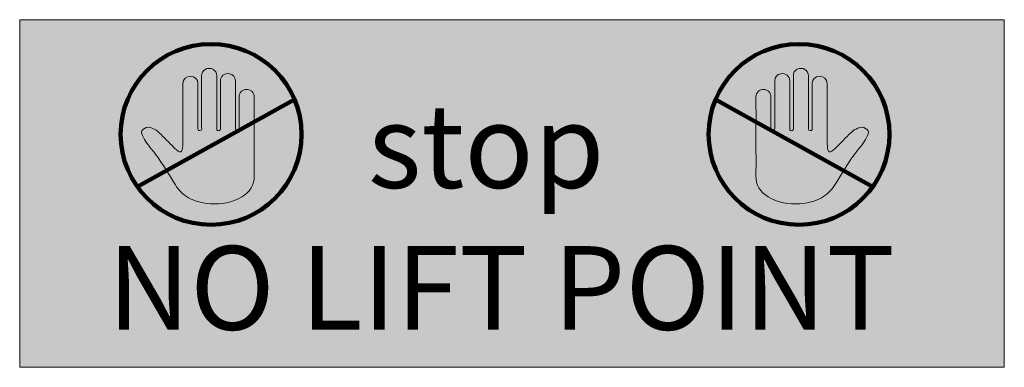
# Model space of a CAD drawing. Units: inches. Extents: x 0.03 to 3.96, y -1.78 to -0.39.
import ezdxf

# ---------------------------------------------------------------- set-up
doc = ezdxf.new("R2010")
doc.units = ezdxf.units.IN
doc.header["$MEASUREMENT"] = 0
for name, color, linetype in [('Layer 1', 7, 'Continuous'), ('Layer 2', 7, 'Continuous'), ('Layer 3', 7, 'Continuous'), ('Layer 4', 7, 'Continuous')]:
    doc.layers.add(name, color=color, linetype=linetype)

msp = doc.modelspace()

# ---------------------------------------------------------------- hatches: boundary and pattern name
at = {"layer": 'Layer 2', "true_color": 0xff0025}
h = msp.add_hatch(color=240, dxfattribs=at)
h.dxf.hatch_style = 2
h.paths.add_polyline_path([(3.9583, -1.7778), (0.0278, -1.7778), (0.0278, -0.3889), (3.9583, -0.3889)])
at = {"layer": 'Layer 3', "true_color": 0xffffff}
h = msp.add_hatch(color=7, dxfattribs=at)
h.dxf.hatch_style = 2
edge = h.paths.add_edge_path()
edge.add_spline(control_points=[(0.9636, -0.861), (0.9636, -0.9115), (0.9629, -0.962), (0.9639, -1.0124), (0.9645, -1.0496), (0.9473, -1.0772), (0.9147, -1.0971), (0.8762, -1.1206), (0.8332, -1.1274), (0.7879, -1.1243), (0.7575, -1.1222), (0.7285, -1.1155), (0.7022, -1.1007), (0.6795, -1.0879), (0.6623, -1.0704), (0.6492, -1.0491), (0.628, -1.0149), (0.6072, -0.9803), (0.5847, -0.9468), (0.5695, -0.9244), (0.5513, -0.9037), (0.5352, -0.8818), (0.5284, -0.8724), (0.5232, -0.8619), (0.518, -0.8515), (0.5141, -0.8436), (0.5124, -0.8349), (0.5197, -0.8278), (0.5274, -0.8203), (0.538, -0.817), (0.5485, -0.8202), (0.5588, -0.8232), (0.5699, -0.8273), (0.5773, -0.8341), (0.5977, -0.8526), (0.6163, -0.8728), (0.6358, -0.8921), (0.6435, -0.8997), (0.6514, -0.9074), (0.6601, -0.9138), (0.6683, -0.9199), (0.6743, -0.9179), (0.6763, -0.9084), (0.6785, -0.8985), (0.6794, -0.8882), (0.6794, -0.8781), (0.6796, -0.7999), (0.6794, -0.7217), (0.6795, -0.6434), (0.6795, -0.627), (0.6928, -0.6152), (0.7099, -0.6154), (0.7272, -0.6155), (0.7393, -0.627), (0.7394, -0.644), (0.7395, -0.7023), (0.7394, -0.7607), (0.7395, -0.819), (0.7395, -0.8247), (0.738, -0.8324), (0.7473, -0.8323), (0.7563, -0.8322), (0.7541, -0.8245), (0.7541, -0.8193), (0.7542, -0.7507), (0.7541, -0.6822), (0.7542, -0.6136), (0.7542, -0.5905), (0.7777, -0.5763), (0.7985, -0.5869), (0.8095, -0.5924), (0.8142, -0.6013), (0.8142, -0.6128), (0.8141, -0.6686), (0.8141, -0.7244), (0.8141, -0.7802), (0.8141, -0.7942), (0.8142, -0.8082), (0.8141, -0.8222), (0.8141, -0.8275), (0.8149, -0.8326), (0.822, -0.8325), (0.8287, -0.8323), (0.8289, -0.8272), (0.8289, -0.8223), (0.8289, -0.7596), (0.8288, -0.697), (0.8289, -0.6343), (0.8289, -0.6145), (0.8447, -0.6016), (0.8648, -0.6048), (0.8792, -0.6071), (0.8888, -0.618), (0.8889, -0.6326), (0.889, -0.6635), (0.8889, -0.6943), (0.8889, -0.7251), (0.8889, -0.7565), (0.8889, -0.7878), (0.8889, -0.8192), (0.8889, -0.8217), (0.8881, -0.8248), (0.8894, -0.8267), (0.891, -0.8292), (0.8943, -0.8322), (0.8968, -0.8322), (0.8991, -0.8322), (0.9016, -0.8284), (0.9034, -0.826), (0.9042, -0.8249), (0.9036, -0.823), (0.9036, -0.8215), (0.9036, -0.7805), (0.9037, -0.7394), (0.9037, -0.6984), (0.9037, -0.6804), (0.9156, -0.6681), (0.9328, -0.6675), (0.9479, -0.667), (0.9641, -0.6782), (0.9638, -0.6982), (0.9632, -0.7525), (0.9636, -0.8068), (0.9636, -0.861)], knot_values=[0, 0, 0, 0, 1, 1, 1, 2, 2, 2, 3, 3, 3, 4, 4, 4, 5, 5, 5, 6, 6, 6, 7, 7, 7, 8, 8, 8, 9, 9, 9, 10, 10, 10, 11, 11, 11, 12, 12, 12, 13, 13, 13, 14, 14, 14, 15, 15, 15, 16, 16, 16, 17, 17, 17, 18, 18, 18, 19, 19, 19, 20, 20, 20, 21, 21, 21, 22, 22, 22, 23, 23, 23, 24, 24, 24, 25, 25, 25, 26, 26, 26, 27, 27, 27, 28, 28, 28, 29, 29, 29, 30, 30, 30, 31, 31, 31, 32, 32, 32, 33, 33, 33, 34, 34, 34, 35, 35, 35, 36, 36, 36, 37, 37, 37, 38, 38, 38, 39, 39, 39, 40, 40, 40, 41, 41, 41, 41], degree=3, periodic=1)
at = {"layer": 'Layer 4', "true_color": 0xffffff}
h = msp.add_hatch(color=7, dxfattribs=at)
h.dxf.hatch_style = 2
edge = h.paths.add_edge_path()
edge.add_spline(control_points=[(2.9669, -0.861), (2.9669, -0.9115), (2.9676, -0.962), (2.9667, -1.0124), (2.966, -1.0496), (2.9832, -1.0772), (3.0159, -1.0971), (3.0543, -1.1206), (3.0974, -1.1274), (3.1427, -1.1243), (3.173, -1.1222), (3.202, -1.1155), (3.2283, -1.1007), (3.251, -1.0879), (3.2682, -1.0704), (3.2814, -1.0491), (3.3025, -1.0149), (3.3234, -0.9803), (3.3459, -0.9468), (3.361, -0.9244), (3.3793, -0.9037), (3.3953, -0.8818), (3.4022, -0.8724), (3.4074, -0.8619), (3.4125, -0.8515), (3.4164, -0.8436), (3.4181, -0.8349), (3.4109, -0.8278), (3.4031, -0.8203), (3.3925, -0.817), (3.382, -0.8202), (3.3718, -0.8232), (3.3606, -0.8273), (3.3532, -0.8341), (3.3328, -0.8526), (3.3143, -0.8728), (3.2948, -0.8921), (3.2871, -0.8997), (3.2792, -0.9074), (3.2704, -0.9138), (3.2622, -0.9199), (3.2563, -0.9179), (3.2542, -0.9084), (3.2521, -0.8985), (3.2511, -0.8882), (3.2511, -0.8781), (3.2509, -0.7999), (3.2512, -0.7217), (3.251, -0.6434), (3.251, -0.627), (3.2377, -0.6152), (3.2207, -0.6154), (3.2033, -0.6155), (3.1912, -0.627), (3.1912, -0.644), (3.1911, -0.7023), (3.1912, -0.7607), (3.1911, -0.819), (3.1911, -0.8247), (3.1926, -0.8324), (3.1833, -0.8323), (3.1742, -0.8322), (3.1765, -0.8245), (3.1765, -0.8193), (3.1764, -0.7507), (3.1764, -0.6822), (3.1764, -0.6136), (3.1764, -0.5905), (3.1528, -0.5763), (3.132, -0.5869), (3.1211, -0.5924), (3.1163, -0.6013), (3.1164, -0.6128), (3.1165, -0.6686), (3.1164, -0.7244), (3.1164, -0.7802), (3.1164, -0.7942), (3.1163, -0.8082), (3.1164, -0.8222), (3.1165, -0.8275), (3.1156, -0.8326), (3.1086, -0.8325), (3.1018, -0.8323), (3.1016, -0.8272), (3.1016, -0.8223), (3.1017, -0.7596), (3.1017, -0.697), (3.1016, -0.6343), (3.1016, -0.6145), (3.0859, -0.6016), (3.0658, -0.6048), (3.0514, -0.6071), (3.0418, -0.618), (3.0417, -0.6326), (3.0416, -0.6635), (3.0417, -0.6943), (3.0417, -0.7251), (3.0417, -0.7565), (3.0417, -0.7878), (3.0417, -0.8192), (3.0417, -0.8217), (3.0424, -0.8248), (3.0412, -0.8267), (3.0396, -0.8292), (3.0362, -0.8322), (3.0337, -0.8322), (3.0314, -0.8322), (3.029, -0.8284), (3.0271, -0.826), (3.0263, -0.8249), (3.0269, -0.823), (3.0269, -0.8215), (3.0269, -0.7805), (3.0269, -0.7394), (3.0269, -0.6984), (3.0269, -0.6804), (3.015, -0.6681), (2.9977, -0.6675), (2.9826, -0.667), (2.9665, -0.6782), (2.9667, -0.6982), (2.9674, -0.7525), (2.967, -0.8068), (2.9669, -0.861)], knot_values=[0, 0, 0, 0, 1, 1, 1, 2, 2, 2, 3, 3, 3, 4, 4, 4, 5, 5, 5, 6, 6, 6, 7, 7, 7, 8, 8, 8, 9, 9, 9, 10, 10, 10, 11, 11, 11, 12, 12, 12, 13, 13, 13, 14, 14, 14, 15, 15, 15, 16, 16, 16, 17, 17, 17, 18, 18, 18, 19, 19, 19, 20, 20, 20, 21, 21, 21, 22, 22, 22, 23, 23, 23, 24, 24, 24, 25, 25, 25, 26, 26, 26, 27, 27, 27, 28, 28, 28, 29, 29, 29, 30, 30, 30, 31, 31, 31, 32, 32, 32, 33, 33, 33, 34, 34, 34, 35, 35, 35, 36, 36, 36, 37, 37, 37, 38, 38, 38, 39, 39, 39, 40, 40, 40, 41, 41, 41, 41], degree=3, periodic=1)

# ---------------------------------------------------------------- linework, layer by layer
at = {"layer": 'Layer 2', "lineweight": 0}
msp.add_lwpolyline([(3.9583, -1.7778), (0.0278, -1.7778), (0.0278, -0.3889), (3.9583, -0.3889), (3.9583, -1.7778)], dxfattribs=at)
at = {"layer": 'Layer 3', "lineweight": 0}
msp.add_open_spline([(0.9636, -0.861), (0.9636, -0.9115), (0.9629, -0.962), (0.9639, -1.0124), (0.9645, -1.0496), (0.9473, -1.0772), (0.9147, -1.0971), (0.8762, -1.1206), (0.8332, -1.1274), (0.7879, -1.1243), (0.7575, -1.1222), (0.7285, -1.1155), (0.7022, -1.1007), (0.6795, -1.0879), (0.6623, -1.0704), (0.6492, -1.0491), (0.628, -1.0149), (0.6072, -0.9803), (0.5847, -0.9468), (0.5695, -0.9244), (0.5513, -0.9037), (0.5352, -0.8818), (0.5284, -0.8724), (0.5232, -0.8619), (0.518, -0.8515), (0.5141, -0.8436), (0.5124, -0.8349), (0.5197, -0.8278), (0.5274, -0.8203), (0.538, -0.817), (0.5485, -0.8202), (0.5588, -0.8232), (0.5699, -0.8273), (0.5773, -0.8341), (0.5977, -0.8526), (0.6163, -0.8728), (0.6358, -0.8921), (0.6435, -0.8997), (0.6514, -0.9074), (0.6601, -0.9138), (0.6683, -0.9199), (0.6743, -0.9179), (0.6763, -0.9084), (0.6785, -0.8985), (0.6794, -0.8882), (0.6794, -0.8781), (0.6796, -0.7999), (0.6794, -0.7217), (0.6795, -0.6434), (0.6795, -0.627), (0.6928, -0.6152), (0.7099, -0.6154), (0.7272, -0.6155), (0.7393, -0.627), (0.7394, -0.644), (0.7395, -0.7023), (0.7394, -0.7607), (0.7395, -0.819), (0.7395, -0.8247), (0.738, -0.8324), (0.7473, -0.8323), (0.7563, -0.8322), (0.7541, -0.8245), (0.7541, -0.8193), (0.7542, -0.7507), (0.7541, -0.6822), (0.7542, -0.6136), (0.7542, -0.5905), (0.7777, -0.5763), (0.7985, -0.5869), (0.8095, -0.5924), (0.8142, -0.6013), (0.8142, -0.6128), (0.8141, -0.6686), (0.8141, -0.7244), (0.8141, -0.7802), (0.8141, -0.7942), (0.8142, -0.8082), (0.8141, -0.8222), (0.8141, -0.8275), (0.8149, -0.8326), (0.822, -0.8325), (0.8287, -0.8323), (0.8289, -0.8272), (0.8289, -0.8223), (0.8289, -0.7596), (0.8288, -0.697), (0.8289, -0.6343), (0.8289, -0.6145), (0.8447, -0.6016), (0.8648, -0.6048), (0.8792, -0.6071), (0.8888, -0.618), (0.8889, -0.6326), (0.889, -0.6635), (0.8889, -0.6943), (0.8889, -0.7251), (0.8889, -0.7565), (0.8889, -0.7878), (0.8889, -0.8192), (0.8889, -0.8217), (0.8881, -0.8248), (0.8894, -0.8267), (0.891, -0.8292), (0.8943, -0.8322), (0.8968, -0.8322), (0.8991, -0.8322), (0.9016, -0.8284), (0.9034, -0.826), (0.9042, -0.8249), (0.9036, -0.823), (0.9036, -0.8215), (0.9036, -0.7805), (0.9037, -0.7394), (0.9037, -0.6984), (0.9037, -0.6804), (0.9156, -0.6681), (0.9328, -0.6675), (0.9479, -0.667), (0.9641, -0.6782), (0.9638, -0.6982), (0.9632, -0.7525), (0.9636, -0.8068), (0.9636, -0.861)], degree=3, knots=[0, 0, 0, 0, 1, 1, 1, 2, 2, 2, 3, 3, 3, 4, 4, 4, 5, 5, 5, 6, 6, 6, 7, 7, 7, 8, 8, 8, 9, 9, 9, 10, 10, 10, 11, 11, 11, 12, 12, 12, 13, 13, 13, 14, 14, 14, 15, 15, 15, 16, 16, 16, 17, 17, 17, 18, 18, 18, 19, 19, 19, 20, 20, 20, 21, 21, 21, 22, 22, 22, 23, 23, 23, 24, 24, 24, 25, 25, 25, 26, 26, 26, 27, 27, 27, 28, 28, 28, 29, 29, 29, 30, 30, 30, 31, 31, 31, 32, 32, 32, 33, 33, 33, 34, 34, 34, 35, 35, 35, 36, 36, 36, 37, 37, 37, 38, 38, 38, 39, 39, 39, 40, 40, 40, 41, 41, 41, 41], dxfattribs=at)
at = {"layer": 'Layer 4', "color": 7, "lineweight": 140, "true_color": 0xffffff}
for points in [[(0.5, -1.0556), (1.125, -0.7083)], [(3.4306, -1.0556), (2.8056, -0.7083)]]:
    msp.add_lwpolyline(points, dxfattribs=at)
for points in [[(1.1528, -0.8472), (1.1528, -1.0467), (0.9911, -1.2083), (0.7917, -1.2083), (0.5922, -1.2083), (0.4306, -1.0467), (0.4306, -0.8472), (0.4306, -0.6478), (0.5922, -0.4861), (0.7917, -0.4861), (0.9911, -0.4861), (1.1528, -0.6478), (1.1528, -0.8472)], [(2.7778, -0.8472), (2.7778, -1.0467), (2.9395, -1.2083), (3.1389, -1.2083), (3.3383, -1.2083), (3.5, -1.0467), (3.5, -0.8472), (3.5, -0.6478), (3.3383, -0.4861), (3.1389, -0.4861), (2.9395, -0.4861), (2.7778, -0.6478), (2.7778, -0.8472)]]:
    msp.add_open_spline(points, degree=3, knots=[0, 0, 0, 0, 1, 1, 1, 2, 2, 2, 3, 3, 3, 4, 4, 4, 4], dxfattribs=at)
at = {"layer": 'Layer 4', "lineweight": 0}
msp.add_open_spline([(2.9669, -0.861), (2.9669, -0.9115), (2.9676, -0.962), (2.9667, -1.0124), (2.966, -1.0496), (2.9832, -1.0772), (3.0159, -1.0971), (3.0543, -1.1206), (3.0974, -1.1274), (3.1427, -1.1243), (3.173, -1.1222), (3.202, -1.1155), (3.2283, -1.1007), (3.251, -1.0879), (3.2682, -1.0704), (3.2814, -1.0491), (3.3025, -1.0149), (3.3234, -0.9803), (3.3459, -0.9468), (3.361, -0.9244), (3.3793, -0.9037), (3.3953, -0.8818), (3.4022, -0.8724), (3.4074, -0.8619), (3.4125, -0.8515), (3.4164, -0.8436), (3.4181, -0.8349), (3.4109, -0.8278), (3.4031, -0.8203), (3.3925, -0.817), (3.382, -0.8202), (3.3718, -0.8232), (3.3606, -0.8273), (3.3532, -0.8341), (3.3328, -0.8526), (3.3143, -0.8728), (3.2948, -0.8921), (3.2871, -0.8997), (3.2792, -0.9074), (3.2704, -0.9138), (3.2622, -0.9199), (3.2563, -0.9179), (3.2542, -0.9084), (3.2521, -0.8985), (3.2511, -0.8882), (3.2511, -0.8781), (3.2509, -0.7999), (3.2512, -0.7217), (3.251, -0.6434), (3.251, -0.627), (3.2377, -0.6152), (3.2207, -0.6154), (3.2033, -0.6155), (3.1912, -0.627), (3.1912, -0.644), (3.1911, -0.7023), (3.1912, -0.7607), (3.1911, -0.819), (3.1911, -0.8247), (3.1926, -0.8324), (3.1833, -0.8323), (3.1742, -0.8322), (3.1765, -0.8245), (3.1765, -0.8193), (3.1764, -0.7507), (3.1764, -0.6822), (3.1764, -0.6136), (3.1764, -0.5905), (3.1528, -0.5763), (3.132, -0.5869), (3.1211, -0.5924), (3.1163, -0.6013), (3.1164, -0.6128), (3.1165, -0.6686), (3.1164, -0.7244), (3.1164, -0.7802), (3.1164, -0.7942), (3.1163, -0.8082), (3.1164, -0.8222), (3.1165, -0.8275), (3.1156, -0.8326), (3.1086, -0.8325), (3.1018, -0.8323), (3.1016, -0.8272), (3.1016, -0.8223), (3.1017, -0.7596), (3.1017, -0.697), (3.1016, -0.6343), (3.1016, -0.6145), (3.0859, -0.6016), (3.0658, -0.6048), (3.0514, -0.6071), (3.0418, -0.618), (3.0417, -0.6326), (3.0416, -0.6635), (3.0417, -0.6943), (3.0417, -0.7251), (3.0417, -0.7565), (3.0417, -0.7878), (3.0417, -0.8192), (3.0417, -0.8217), (3.0424, -0.8248), (3.0412, -0.8267), (3.0396, -0.8292), (3.0362, -0.8322), (3.0337, -0.8322), (3.0314, -0.8322), (3.029, -0.8284), (3.0271, -0.826), (3.0263, -0.8249), (3.0269, -0.823), (3.0269, -0.8215), (3.0269, -0.7805), (3.0269, -0.7394), (3.0269, -0.6984), (3.0269, -0.6804), (3.015, -0.6681), (2.9977, -0.6675), (2.9826, -0.667), (2.9665, -0.6782), (2.9667, -0.6982), (2.9674, -0.7525), (2.967, -0.8068), (2.9669, -0.861)], degree=3, knots=[0, 0, 0, 0, 1, 1, 1, 2, 2, 2, 3, 3, 3, 4, 4, 4, 5, 5, 5, 6, 6, 6, 7, 7, 7, 8, 8, 8, 9, 9, 9, 10, 10, 10, 11, 11, 11, 12, 12, 12, 13, 13, 13, 14, 14, 14, 15, 15, 15, 16, 16, 16, 17, 17, 17, 18, 18, 18, 19, 19, 19, 20, 20, 20, 21, 21, 21, 22, 22, 22, 23, 23, 23, 24, 24, 24, 25, 25, 25, 26, 26, 26, 27, 27, 27, 28, 28, 28, 29, 29, 29, 30, 30, 30, 31, 31, 31, 32, 32, 32, 33, 33, 33, 34, 34, 34, 35, 35, 35, 36, 36, 36, 37, 37, 37, 38, 38, 38, 39, 39, 39, 40, 40, 40, 41, 41, 41, 41], dxfattribs=at)

# ---------------------------------------------------------------- texts
at = {"layer": 'Layer 1', "color": 7, "true_color": 0xffffff, "char_height": 0.334333, "attachment_point": 7}
for s, insert in [('\\fStencil|b0|i0|c0|p34;\\W1;stop', (1.4178, -1.061)), ('\\fStencil|b0|i0|c0|p34;\\W1;NO LIFT POINT', (0.3783, -1.6277))]:
    msp.add_mtext(s, dxfattribs=dict(at, insert=insert))

doc.saveas('drawing.dxf')
